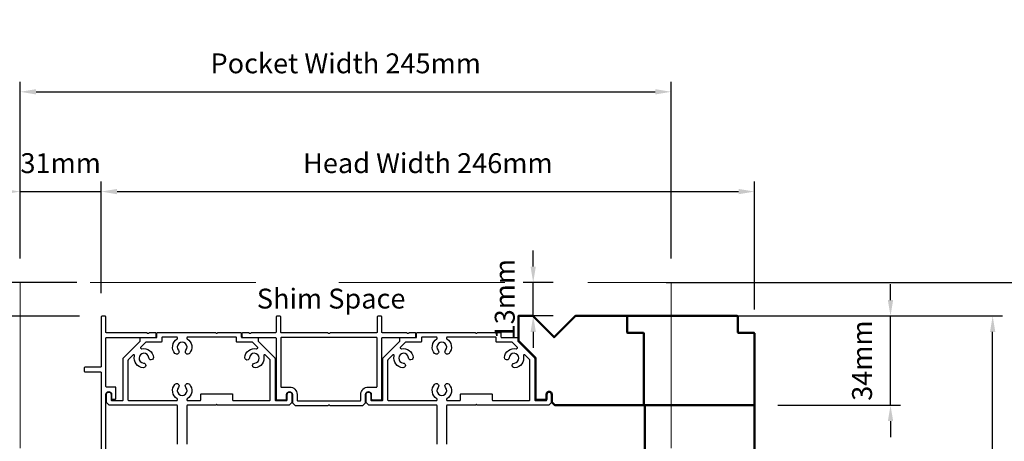
# Model space of a CAD drawing. Extents: x 3580 to 18535, y 9759 to 11775.
# Drawn here: x 5925 to 6296, y 10244 to 10403 of the extents above; entities that cross this region are included whole.
import ezdxf

# ---------------------------------------------------------------- set-up
doc = ezdxf.new("R2010")
doc.units = 0
doc.header["$LTSCALE"] = 250
doc.header["$MEASUREMENT"] = 0
doc.header["$PDMODE"] = 3
doc.header["$PDSIZE"] = -2
doc.linetypes.add('HIDDEN', pattern=[0.375, 0.25, -0.125])
doc.layers.get('0').update_dxf_attribs({"color": 5, "linetype": 'CONTINUOUS', "lineweight": 20})
doc.layers.get('DEFPOINTS').update_dxf_attribs({"color": 2, "linetype": 'CONTINUOUS'})
for name, color, linetype, lineweight in [('2', 2, 'CONTINUOUS', 25), ('DIMENSION', 2, 'CONTINUOUS', 20), ('Dimensions', 2, 'CONTINUOUS', 25), ('Pocket', 1, 'CONTINUOUS', 13), ('Visible (ANSI)', 7, 'CONTINUOUS', 50)]:
    doc.layers.add(name, color=color, linetype=linetype, lineweight=lineweight)
doc.layers.add('Metal', color=3, linetype='CONTINUOUS')
doc.styles.add('ROMANS', font='romans')
doc.styles.add('style1', font='arial.ttf')
doc.dimstyles.new('LWDEC', dxfattribs={"dimscale": 3, "dimtxt": 2.5, "dimasz": 2, "dimexe": 1.25, "dimexo": 3, "dimgap": 2, "dimtad": 1, "dimtoh": 1, "dimdec": 0, "dimzin": 11, "dimdsep": 46, "dimtxsty": 'ROMANS', "dimcen": 0, "dimdle": 1.5, "dimazin": 0, "dimtfac": 1, "dimtdec": 0, "dimtix": 1, "dimtmove": 0, "dimatfit": 3, "dimfxl": 0, "dimtzin": 0, "dimarcsym": 0})

# ---------------------------------------------------------------- blocks, each defined once
blk = doc.blocks.new('Long Wood Cap')
for p, q in [((-2.017, 0.954), (-2.017, 1.325)), ((-2.017, 1.325), (-1.803, 1.325)), ((-1.803, 1.325), (-1.488, 1.01)), ((-1.488, 1.01), (-1.173, 1.325)), ((-1.173, 1.325), (1.223, 1.325)), ((1.233, 1.315), (1.233, 1.085)), ((1.243, 1.075), (1.473, 1.075)), ((1.483, 1.065), (1.483, 0.01)), ((-2.017, 0.954), (-1.767, 0.704)), ((-1.767, 0.704), (-1.767, 0.09)), ((-1.602, 0.09), (-1.602, 0.16)), ((-1.522, 0.16), (-1.522, 0.049)), ((-1.757, 0.08), (-1.612, 0.08)), ((-1.519, 0.042), (-1.48, 0.003)), ((-1.473, 0), (1.473, 0))]:
    blk.add_line(p, q)
for centre, radius, start, end in [((1.223, 1.315), 0.01, 0, 90), ((1.243, 1.085), 0.01, 180, 270), ((1.473, 1.065), 0.01, 0, 90), ((-1.562, 0.16), 0.04, 360, 180), ((-1.757, 0.09), 0.01, 180, 270), ((-1.612, 0.09), 0.01, 270, 0), ((-1.512, 0.049), 0.01, 180, 225), ((-1.473, 0.01), 0.01, 225, 270), ((1.473, 0.01), 0.01, 270, 0)]:
    blk.add_arc(centre, radius, start, end)
blk = doc.blocks.new('*D1339')
at = {"layer": 'DEFPOINTS', "color": 0}
for p in [(5955.75, 10338.42), (5925.25, 10304.17), (5955.75, 10304.17)]:
    blk.add_point(p, dxfattribs=at)
at = {"layer": 'Dimensions', "color": 0, "lineweight": -2}
for p, q in [((5925.25, 10313.17), (5925.25, 10342.17)), ((5955.75, 10313.17), (5955.75, 10342.17)), ((5919.25, 10338.42), (5913.25, 10338.42)), ((5925.25, 10338.42), (5955.75, 10338.42)), ((5961.75, 10338.42), (5967.75, 10338.42))]:
    blk.add_line(p, q, dxfattribs=at)
at = {"layer": 'Dimensions', "color": 0}
for points in [[(5919.25, 10339.42), (5919.25, 10337.42), (5925.25, 10338.42)], [(5961.75, 10339.42), (5961.75, 10337.42), (5955.75, 10338.42)]]:
    blk.add_solid(points, dxfattribs=at)
at = {"layer": 'Dimensions', "color": 0, "insert": (5940.5, 10348.17), "char_height": 7.5, "attachment_point": 5, "style": 'ROMANS'}
blk.add_mtext('31mm', dxfattribs=at)
blk = doc.blocks.new('*D1323')
at = {"layer": '2', "color": 0, "lineweight": -2}
for p, q in [((5947.64, 10291.39), (5884.94, 10291.39)), ((5888.69, 10241.26), (5888.69, 10285.39)), ((5947.64, 10235.26), (5884.94, 10235.26))]:
    blk.add_line(p, q, dxfattribs=at)
at = {"layer": '2', "color": 0}
for points in [[(5887.69, 10285.39), (5889.69, 10285.39), (5888.69, 10291.39)], [(5887.69, 10241.26), (5889.69, 10241.26), (5888.69, 10235.26)]]:
    blk.add_solid(points, dxfattribs=at)
at = {"layer": 'DEFPOINTS', "color": 0}
for p in [(5888.69, 10291.39), (5956.64, 10291.39), (5956.64, 10235.26)]:
    blk.add_point(p, dxfattribs=at)
at = {"layer": '2', "color": 0, "insert": (5878.94, 10263.32), "char_height": 7.5, "attachment_point": 5, "rotation": 90, "style": 'ROMANS'}
blk.add_mtext('56mm', dxfattribs=at)
blk = doc.blocks.new('*D1324')
at = {"layer": 'DEFPOINTS', "color": 0}
for p in [(6159.58, 10304.15), (6164.65, 9970.31), (6324.2, 9970.31)]:
    blk.add_point(p, dxfattribs=at)
at = {"layer": 'DIMENSION', "color": 0, "lineweight": -2}
for p, q in [((6168.58, 10304.15), (6327.95, 10304.15)), ((6324.2, 10298.15), (6324.2, 9976.31)), ((6173.65, 9970.31), (6327.95, 9970.31))]:
    blk.add_line(p, q, dxfattribs=at)
at = {"layer": 'DIMENSION', "color": 0}
for points in [[(6323.2, 10298.15), (6325.2, 10298.15), (6324.2, 10304.15)], [(6323.2, 9976.31), (6325.2, 9976.31), (6324.2, 9970.31)]]:
    blk.add_solid(points, dxfattribs=at)
at = {"layer": 'DIMENSION', "color": 0, "insert": (6312.49, 10136.65), "char_height": 7.5, "attachment_point": 5, "rotation": 90, "style": 'ROMANS'}
blk.add_mtext('R.O. (Rough Opening) ', dxfattribs=at)
blk = doc.blocks.new('*D1325')
at = {"layer": 'DEFPOINTS', "color": 0}
for p in [(6153.21, 10291.52), (6291.51, 10291.52), (6169.17, 9983.01)]:
    blk.add_point(p, dxfattribs=at)
at = {"layer": 'DIMENSION', "color": 0, "lineweight": -2}
for p, q in [((6162.21, 10291.52), (6295.26, 10291.52)), ((6291.51, 9989.01), (6291.51, 10285.52)), ((6178.17, 9983.01), (6295.26, 9983.01))]:
    blk.add_line(p, q, dxfattribs=at)
at = {"layer": 'DIMENSION', "color": 0}
for points in [[(6290.51, 10285.52), (6292.51, 10285.52), (6291.51, 10291.52)], [(6290.51, 9989.01), (6292.51, 9989.01), (6291.51, 9983.01)]]:
    blk.add_solid(points, dxfattribs=at)
at = {"layer": 'DIMENSION', "color": 0, "insert": (6280.51, 10138.07), "char_height": 7.5, "attachment_point": 5, "rotation": 90, "style": 'ROMANS'}
blk.add_mtext('System Height ', dxfattribs=at)
blk = doc.blocks.new('*D1329')
at = {"layer": '2', "color": 0, "lineweight": -2}
for p, q in [((6253.04, 10297.52), (6253.04, 10303.52)), ((6204.23, 10291.52), (6256.79, 10291.52)), ((6253.04, 10257.86), (6253.04, 10291.52)), ((6210.58, 10257.86), (6256.79, 10257.86)), ((6253.04, 10251.86), (6253.04, 10245.86))]:
    blk.add_line(p, q, dxfattribs=at)
at = {"layer": '2', "color": 0}
for points in [[(6252.04, 10297.52), (6254.04, 10297.52), (6253.04, 10291.52)], [(6252.04, 10251.86), (6254.04, 10251.86), (6253.04, 10257.86)]]:
    blk.add_solid(points, dxfattribs=at)
at = {"layer": 'DEFPOINTS', "color": 0}
for p in [(6195.23, 10291.52), (6253.04, 10291.52), (6201.58, 10257.86)]:
    blk.add_point(p, dxfattribs=at)
at = {"layer": '2', "color": 0, "insert": (6243.29, 10274.69), "char_height": 7.5, "attachment_point": 5, "rotation": 90, "style": 'ROMANS'}
blk.add_mtext('34mm', dxfattribs=at)
blk = doc.blocks.new('*D1332')
at = {"layer": '2', "color": 0, "lineweight": -2}
for p, q in [((5955.75, 10300.14), (5955.75, 10342.17)), ((6201.83, 10293.91), (6201.83, 10342.17)), ((5961.75, 10338.42), (6195.83, 10338.42))]:
    blk.add_line(p, q, dxfattribs=at)
at = {"layer": '2', "color": 0}
for points in [[(5961.75, 10339.42), (5961.75, 10337.42), (5955.75, 10338.42)], [(6195.83, 10339.42), (6195.83, 10337.42), (6201.83, 10338.42)]]:
    blk.add_solid(points, dxfattribs=at)
at = {"layer": 'DEFPOINTS', "color": 0}
for p in [(6201.83, 10338.42), (5955.75, 10291.14), (6201.83, 10284.91)]:
    blk.add_point(p, dxfattribs=at)
at = {"layer": '2', "color": 0, "insert": (6078.79, 10348.17), "char_height": 7.5, "attachment_point": 5, "style": 'ROMANS'}
blk.add_mtext('Head Width 246mm', dxfattribs=at)
blk = doc.blocks.new('*D1333')
at = {"layer": '2', "color": 0, "lineweight": -2}
for p, q in [((5925.25, 10313.17), (5925.25, 10379.79)), ((6170.46, 10313.17), (6170.46, 10379.79)), ((5931.25, 10376.04), (6164.46, 10376.04))]:
    blk.add_line(p, q, dxfattribs=at)
at = {"layer": '2', "color": 0}
for points in [[(5931.25, 10377.04), (5931.25, 10375.04), (5925.25, 10376.04)], [(6164.46, 10377.04), (6164.46, 10375.04), (6170.46, 10376.04)]]:
    blk.add_solid(points, dxfattribs=at)
at = {"layer": 'DEFPOINTS', "color": 0}
for p in [(6170.46, 10376.04), (5925.25, 10304.17), (6170.46, 10304.17)]:
    blk.add_point(p, dxfattribs=at)
at = {"layer": '2', "color": 0, "insert": (6047.85, 10385.79), "char_height": 7.5, "attachment_point": 5, "style": 'ROMANS'}
blk.add_mtext('Pocket Width 245mm', dxfattribs=at)
blk = doc.blocks.new('*D1334')
at = {"layer": 'DEFPOINTS', "color": 0}
for p in [(5955.55, 10304.17), (5853.35, 10021.14), (5960.02, 10021.14)]:
    blk.add_point(p, dxfattribs=at)
at = {"layer": 'Dimensions', "color": 0, "lineweight": -2}
for p, q in [((5946.55, 10304.17), (5849.6, 10304.17)), ((5853.35, 10298.17), (5853.35, 10027.14)), ((5951.02, 10021.14), (5849.6, 10021.14))]:
    blk.add_line(p, q, dxfattribs=at)
at = {"layer": 'Dimensions', "color": 0}
for points in [[(5852.35, 10298.17), (5854.35, 10298.17), (5853.35, 10304.17)], [(5852.35, 10027.14), (5854.35, 10027.14), (5853.35, 10021.14)]]:
    blk.add_solid(points, dxfattribs=at)
at = {"layer": 'Dimensions', "color": 0, "insert": (5843.6, 10159.25), "char_height": 7.5, "attachment_point": 5, "rotation": 90, "style": 'ROMANS'}
blk.add_mtext('Bottom of Panel to Bottom of Lintel  ', dxfattribs=at)
blk = doc.blocks.new('*D1366')
at = {"layer": '2', "color": 0, "linetype": 'ByBlock', "lineweight": -2}
for p, q in [((6118.47, 10310.17), (6118.47, 10316.17)), ((6126, 10304.17), (6114.72, 10304.17)), ((6118.47, 10291.52), (6118.47, 10304.17)), ((6126, 10291.52), (6114.72, 10291.52)), ((6118.47, 10285.52), (6118.47, 10279.52))]:
    blk.add_line(p, q, dxfattribs=at)
at = {"layer": '2', "color": 0}
for points in [[(6117.47, 10310.17), (6119.47, 10310.17), (6118.47, 10304.17)], [(6117.47, 10285.52), (6119.47, 10285.52), (6118.47, 10291.52)]]:
    blk.add_solid(points, dxfattribs=at)
at = {"layer": 'DEFPOINTS', "color": 0}
for p in [(6118.47, 10304.17), (6135, 10304.17), (6135, 10291.52)]:
    blk.add_point(p, dxfattribs=at)
at = {"layer": '2', "color": 0, "insert": (6108.72, 10297.84), "char_height": 7.5, "attachment_point": 5, "rotation": 90, "style": 'ROMANS'}
blk.add_mtext('13mm', dxfattribs=at)

msp = doc.modelspace()

# ---------------------------------------------------------------- linework, layer by layer
at = {"linetype": 'HIDDEN'}
msp.add_line((6201.56, 10304.17), (5916.14, 10304.17), dxfattribs=at)
at = {"layer": 'Metal'}
for points in [[(5957.53, 10235.64), (5957.53, 10261.93, -1), (5959.69, 10261.93), (5959.69, 10260.4, 0.414214), (5959.94, 10260.15), (5961.09, 10260.15, 0.414214), (5961.34, 10260.4), (5961.34, 10264.47, 0.414214), (5961.09, 10264.72), (5957.78, 10264.72, -0.414214), (5957.53, 10264.97), (5957.53, 10283.14, -0.414214), (5957.78, 10283.39), (5976.2, 10283.39, 0.414214), (5976.45, 10283.64), (5976.45, 10284.91, 0.414214), (5976.2, 10285.17), (5973.89, 10285.17, 0.198912), (5973.71, 10285.09), (5973.58, 10284.97, -0.414214), (5973.23, 10284.97), (5973.1, 10285.09, 0.198912), (5972.92, 10285.17), (5957.78, 10285.17, -0.414214), (5957.53, 10285.42), (5957.53, 10291.14, 0.414214), (5957.28, 10291.39), (5956.01, 10291.39, 0.414214), (5955.75, 10291.14), (5955.75, 10272.47, -0.414214), (5955.5, 10272.21), (5949.66, 10272.21, 0.414214), (5949.4, 10271.96), (5949.4, 10270.69, 0.414214), (5949.66, 10270.44), (5955.5, 10270.44, -0.414214), (5955.75, 10270.18), (5955.75, 10235.64, 0.414214)], [(5984.49, 10243.13), (5984.49, 10257.61, 0.414214), (5984.24, 10257.86), (5958.96, 10257.86, -0.198912), (5958.78, 10257.94), (5957.8, 10258.92, -0.198912), (5957.72, 10259.1), (5957.72, 10261.93, -1), (5959.5, 10261.93), (5959.5, 10259.89, 0.414214), (5959.76, 10259.64), (5963.82, 10259.64, 0.414214), (5964.07, 10259.89), (5964.07, 10275.54, -0.198912), (5964.15, 10275.72), (5970.35, 10281.92, 0.198912), (5970.42, 10282.1), (5970.42, 10283.14, -0.414214), (5970.68, 10283.39), (5976.52, 10283.39, 0.414214), (5976.77, 10283.64), (5976.77, 10285.04, -0.414214), (5977.03, 10285.29), (5998.78, 10285.29, -0.198912), (5998.95, 10285.22), (5999.08, 10285.09, 0.414214), (5999.44, 10285.09), (5999.57, 10285.22, -0.198912), (5999.75, 10285.29)], [(5999.75, 10285.29), (6008.28, 10285.29, -0.414214), (6008.53, 10285.04), (6008.53, 10283.64, 0.414214), (6008.79, 10283.39), (6014.63, 10283.39, -0.414214), (6014.88, 10283.14), (6014.88, 10282.1, 0.198912), (6014.96, 10281.92), (6021.16, 10275.72, -0.198912), (6021.23, 10275.54), (6021.23, 10259.89, 0.414214), (6021.49, 10259.64), (6025.55, 10259.64, 0.414214), (6025.8, 10259.89), (6025.8, 10261.93, -1), (6027.58, 10261.93), (6027.58, 10259.1, -0.198913), (6027.51, 10258.92), (6026.52, 10257.94, -0.198912), (6026.34, 10257.86), (5999.75, 10257.86, -0.198912), (5999.57, 10257.94), (5999.44, 10258.06, 0.414214), (5999.08, 10258.06), (5998.95, 10257.94, -0.198912), (5998.78, 10257.86), (5988.3, 10257.86, 0.414214), (5988.05, 10257.61), (5988.05, 10243.13, 0.303347)], [(6082.29, 10243.13), (6082.29, 10257.61, 0.414214), (6082.03, 10257.86), (6056.76, 10257.86, -0.198912), (6056.58, 10257.94), (6055.59, 10258.92, -0.198912), (6055.52, 10259.1), (6055.52, 10261.93, -1), (6057.3, 10261.93), (6057.3, 10259.89, 0.414214), (6057.55, 10259.64), (6061.61, 10259.64, 0.414214), (6061.87, 10259.89), (6061.87, 10275.54, -0.198912), (6061.94, 10275.72), (6068.14, 10281.92, 0.198912), (6068.22, 10282.1), (6068.22, 10283.14, -0.414214), (6068.47, 10283.39), (6074.31, 10283.39, 0.414214), (6074.57, 10283.64), (6074.57, 10285.04, -0.414214), (6074.82, 10285.29), (6096.57, 10285.29, -0.198912), (6096.75, 10285.22), (6096.87, 10285.09, 0.414214), (6097.23, 10285.09), (6097.36, 10285.22, -0.198912), (6097.54, 10285.29)], [(6097.54, 10285.29), (6106.07, 10285.29, -0.414214), (6106.33, 10285.04), (6106.33, 10283.64, 0.414214), (6106.58, 10283.39), (6112.42, 10283.39, -0.414214), (6112.68, 10283.14), (6112.68, 10282.1, 0.198912), (6112.75, 10281.92), (6118.95, 10275.72, -0.198912), (6119.03, 10275.54), (6119.03, 10259.89, 0.414214), (6119.28, 10259.64), (6123.34, 10259.64, 0.414214), (6123.6, 10259.89), (6123.6, 10261.93, -1), (6125.38, 10261.93), (6125.38, 10259.1, -0.198913), (6125.3, 10258.92), (6124.31, 10257.94, -0.198912), (6124.14, 10257.86), (6097.54, 10257.86, -0.198912), (6097.36, 10257.94), (6097.23, 10258.06, 0.414214), (6096.87, 10258.06), (6096.75, 10257.94, -0.198912), (6096.57, 10257.86), (6086.1, 10257.86, 0.414214), (6085.84, 10257.61), (6085.84, 10243.13, 0.303347)]]:
    msp.add_lwpolyline(points, format="xyb", dxfattribs=at)
for points in [[(6041.86, 10285.09), (6041.73, 10284.97, -0.414214), (6041.37, 10284.97), (6041.24, 10285.09, 0.198912), (6041.06, 10285.17), (6023.65, 10285.17, -0.414214), (6023.39, 10285.42), (6023.39, 10291.14, 0.414214), (6023.14, 10291.39), (6021.87, 10291.39, 0.414214), (6021.61, 10291.14), (6021.61, 10285.42, -0.414214), (6021.36, 10285.17), (6012.32, 10285.17, 0.198912), (6012.14, 10285.09), (6012.01, 10284.97, -0.414214), (6011.65, 10284.97), (6011.53, 10285.09, 0.198912), (6011.35, 10285.17), (6009.04, 10285.17, 0.414214), (6008.79, 10284.91), (6008.79, 10283.77, 0.414214), (6009.17, 10283.39), (6021.36, 10283.39, -0.414214), (6021.61, 10283.14), (6021.61, 10260.28, 0.414214), (6021.99, 10259.89), (6025.23, 10259.89, 0.414214), (6025.61, 10260.28), (6025.61, 10261.93, -1), (6027.77, 10261.93), (6027.77, 10258.91, 0.198912), (6027.85, 10258.73), (6028.77, 10257.81, 0.198912), (6028.95, 10257.74), (6041.06, 10257.74, 0.198912), (6041.24, 10257.81), (6041.37, 10257.94, -0.414214), (6041.73, 10257.94), (6041.86, 10257.81, 0.198912), (6042.04, 10257.74), (6054.15, 10257.74, 0.198916), (6054.33, 10257.81), (6055.25, 10258.73, 0.198909), (6055.33, 10258.91), (6055.33, 10261.93, -1), (6057.49, 10261.93), (6057.49, 10260.28, 0.414214), (6057.87, 10259.89), (6061.11, 10259.89, 0.414214), (6061.49, 10260.28), (6061.49, 10283.14, -0.414214), (6061.74, 10283.39), (6073.93, 10283.39, 0.414214), (6074.31, 10283.77), (6074.31, 10284.91, 0.414214), (6074.06, 10285.17), (6071.75, 10285.17, 0.198912), (6071.57, 10285.09), (6071.44, 10284.97, -0.414214), (6071.09, 10284.97), (6070.96, 10285.09, 0.198912), (6070.78, 10285.17), (6061.74, 10285.17, -0.414214), (6061.49, 10285.42), (6061.49, 10291.14, 0.414214), (6061.23, 10291.39), (6059.96, 10291.39, 0.414214), (6059.71, 10291.14), (6059.71, 10285.42, -0.414214), (6059.45, 10285.17), (6042.04, 10285.17, 0.198912)], [(5978.55, 10283.26), (5978.55, 10281.87, -0.414214), (5978.3, 10281.61), (5972.66, 10281.61, 0.198912), (5972.48, 10281.54), (5970.64, 10279.7, 0.414214), (5970.64, 10279.34), (5970.78, 10279.2, 0.260291), (5971.02, 10279.13, -0.460665), (5975.46, 10275.89, -1), (5973.69, 10275.75, 2.183355), (5971.72, 10273.77, -1), (5971.6, 10272, -0.46286), (5968.33, 10276.45, 0.260291), (5968.26, 10276.69), (5968.13, 10276.82, 0.414214), (5967.77, 10276.82), (5965.93, 10274.98, 0.198912), (5965.85, 10274.8), (5965.85, 10259.89, 0.414214), (5966.11, 10259.64), (5984.24, 10259.64, 0.414214), (5984.49, 10259.89), (5984.49, 10260.09, 0.260291), (5984.37, 10260.3, -0.460665), (5983.52, 10265.74, -1), (5984.87, 10264.58, 2.183355), (5987.66, 10264.59, -1), (5989, 10265.76, -0.46286), (5988.17, 10260.3, 0.260291), (5988.05, 10260.09), (5988.05, 10259.89, 0.414214), (5988.3, 10259.64), (5993.04, 10259.64, 0.414214), (5993.29, 10259.89), (5993.29, 10261.93, -0.414214), (5993.55, 10262.18), (6004.98, 10262.18, -0.414214), (6005.23, 10261.93), (6005.23, 10259.89, 0.414214), (6005.48, 10259.64), (6019.2, 10259.64, 0.414214), (6019.45, 10259.89), (6019.45, 10274.8, 0.198912), (6019.38, 10274.98), (6017.54, 10276.82, 0.414214), (6017.18, 10276.82), (6017.04, 10276.69, 0.260291), (6016.98, 10276.45, -0.460665), (6013.73, 10272, -1), (6013.6, 10273.78, 2.183355), (6011.62, 10275.74, -1), (6009.84, 10275.87, -0.46286), (6014.29, 10279.13, 0.260291), (6014.53, 10279.2), (6014.66, 10279.34, 0.414214), (6014.66, 10279.7), (6012.82, 10281.54, 0.198912), (6012.64, 10281.61), (6007.01, 10281.61, -0.414214), (6006.75, 10281.87), (6006.75, 10283.26, 0.414214), (6006.5, 10283.52), (5988.3, 10283.52, 0.414214), (5988.05, 10283.26), (5988.05, 10283.07, 0.260291), (5988.17, 10282.85, -0.460665), (5989.02, 10277.42, -1), (5987.67, 10278.58, 2.183355), (5984.88, 10278.57, -1), (5983.54, 10277.4, -0.46286), (5984.37, 10282.85, 0.260291), (5984.49, 10283.07), (5984.49, 10283.26, 0.414214), (5984.24, 10283.52), (5978.81, 10283.52, 0.414214)], [(6023.39, 10283.14), (6023.39, 10264.97, 0.414214), (6023.65, 10264.72), (6026.76, 10264.72, -0.414214), (6029.55, 10261.93), (6029.55, 10259.77, 0.414214), (6029.8, 10259.51), (6053.29, 10259.51, 0.414214), (6053.55, 10259.77), (6053.55, 10261.93, -0.414214), (6056.34, 10264.72), (6059.45, 10264.72, 0.414214), (6059.71, 10264.97), (6059.71, 10283.14, 0.414214), (6059.45, 10283.39), (6023.65, 10283.39, 0.414214)], [(6076.35, 10283.26), (6076.35, 10281.87, -0.414214), (6076.09, 10281.61), (6070.46, 10281.61, 0.198912), (6070.28, 10281.54), (6068.43, 10279.7, 0.414214), (6068.43, 10279.34), (6068.57, 10279.2, 0.260291), (6068.81, 10279.13, -0.460665), (6073.25, 10275.89, -1), (6071.48, 10275.75, 2.183355), (6069.52, 10273.77, -1), (6069.39, 10272, -0.46286), (6066.12, 10276.45, 0.260291), (6066.06, 10276.69), (6065.92, 10276.82, 0.414214), (6065.56, 10276.82), (6063.72, 10274.98, 0.198912), (6063.65, 10274.8), (6063.65, 10259.89, 0.414214), (6063.9, 10259.64), (6082.03, 10259.64, 0.414214), (6082.29, 10259.89), (6082.29, 10260.09, 0.260291), (6082.17, 10260.3, -0.460665), (6081.32, 10265.74, -1), (6082.67, 10264.58, 2.183355), (6085.45, 10264.59, -1), (6086.8, 10265.76, -0.46286), (6085.96, 10260.3, 0.260291), (6085.84, 10260.09), (6085.84, 10259.89, 0.414214), (6086.1, 10259.64), (6090.83, 10259.64, 0.414214), (6091.09, 10259.89), (6091.09, 10261.93, -0.414214), (6091.34, 10262.18), (6102.77, 10262.18, -0.414214), (6103.02, 10261.93), (6103.02, 10259.89, 0.414214), (6103.28, 10259.64), (6116.99, 10259.64, 0.414214), (6117.25, 10259.89), (6117.25, 10274.8, 0.198912), (6117.17, 10274.98), (6115.33, 10276.82, 0.414214), (6114.97, 10276.82), (6114.84, 10276.69, 0.260291), (6114.77, 10276.45, -0.460665), (6111.53, 10272, -1), (6111.39, 10273.78, 2.183355), (6109.41, 10275.74, -1), (6107.64, 10275.87, -0.46286), (6112.08, 10279.13, 0.260291), (6112.32, 10279.2), (6112.46, 10279.34, 0.414214), (6112.46, 10279.7), (6110.62, 10281.54, 0.198912), (6110.44, 10281.61), (6104.8, 10281.61, -0.414214), (6104.55, 10281.87), (6104.55, 10283.26, 0.414214), (6104.29, 10283.52), (6086.1, 10283.52, 0.414214), (6085.84, 10283.26), (6085.84, 10283.07, 0.260291), (6085.96, 10282.85, -0.460665), (6086.81, 10277.42, -1), (6085.46, 10278.58, 2.183355), (6082.67, 10278.57, -1), (6081.33, 10277.4, -0.46286), (6082.17, 10282.85, 0.260291), (6082.29, 10283.07), (6082.29, 10283.26, 0.414214), (6082.03, 10283.52), (6076.6, 10283.52, 0.414214)]]:
    msp.add_lwpolyline(points, format="xyb", close=True, dxfattribs=at)
at = {"layer": 'Pocket', "linetype": 'HIDDEN'}
for p, q in [((5925.25, 10304.17), (5925.25, 9993.44)), ((6170.46, 10304.17), (6170.46, 10068.37))]:
    msp.add_line(p, q, dxfattribs=at)
at = {"layer": 'Visible (ANSI)'}
msp.add_lwpolyline([(6125.58, 10258.92), (6126.56, 10257.94, 0.198912), (6126.74, 10257.86), (6159.91, 10257.86, 0.414214), (6160.16, 10258.12), (6160.16, 10284.91, 0.414214), (6159.91, 10285.17), (6154.07, 10285.17, -0.414214), (6153.81, 10285.42), (6153.81, 10291.26, 0.414214), (6153.56, 10291.52), (6134.36, 10291.52), (6126.36, 10283.51), (6118.35, 10291.52), (6112.93, 10291.52), (6112.93, 10282.1), (6119.28, 10275.75), (6119.28, 10260.15, 0.414214), (6119.53, 10259.89), (6123.22, 10259.89, 0.414214), (6123.47, 10260.15), (6123.47, 10261.93, -1), (6125.5, 10261.93), (6125.5, 10259.1, 0.198913), (6125.58, 10258.92)], format="xyb", dxfattribs=at)
msp.add_lwpolyline([(6160.55, 10257.86), (6160.55, 10154.81), (6177.9, 10161.71), (6186.81, 10147.69), (6201.83, 10155.3), (6201.83, 10258.12)], dxfattribs=at)

# ---------------------------------------------------------------- block references
at = {"layer": 'Visible (ANSI)', "xscale": 25.39999999999418, "yscale": 25.39999999999418, "zscale": 25.39999999999418}
msp.add_blockref('Long Wood Cap', (6164.16, 10257.86), dxfattribs=at)

# ---------------------------------------------------------------- texts
at = {"layer": '2', "insert": (6014.38, 10301.82), "char_height": 7.5, "attachment_point": 1, "style": 'style1'}
msp.add_mtext_dynamic_manual_height_columns('Shim Space', width=76.5955, gutter_width=300, heights=[0], dxfattribs=at)

# ---------------------------------------------------------------- dimensions: what is measured, and where the dimension line sits
at = {"layer": '2'}
for base, p1, p2, text, picture, middle in [((6170.46, 10376.04), (5925.25, 10304.17), (6170.46, 10304.17), 'Pocket Width <>', '*D1333', (6047.85, 10385.79)), ((6201.83, 10338.42), (5955.75, 10291.14), (6201.83, 10284.91), 'Head Width <>', '*D1332', (6078.79, 10348.17))]:
    dim = msp.add_linear_dim(base=base, p1=p1, p2=p2, text=text, dimstyle='LWDEC', override={"dimpost": 'mm', "dimarcsym": 1}, dxfattribs=at)
    dim.commit()
    dim.dimension.update_dxf_attribs({"geometry": picture, "text_midpoint": middle})
for base, p1, p2, picture, middle in [((6118.47, 10304.17), (6135, 10291.52), (6135, 10304.17), '*D1366', (6108.72, 10297.84)), ((6253.04, 10291.52), (6201.58, 10257.86), (6195.23, 10291.52), '*D1329', (6243.29, 10274.69)), ((5888.69, 10291.39), (5956.64, 10235.26), (5956.64, 10291.39), '*D1323', (5878.94, 10263.32))]:
    dim = msp.add_linear_dim(base=base, p1=p1, p2=p2, angle=90, dimstyle='LWDEC', override={"dimpost": 'mm', "dimarcsym": 1}, dxfattribs=at)
    dim.commit()
    dim.dimension.update_dxf_attribs({"geometry": picture, "text_midpoint": middle})
at = {"layer": 'DIMENSION'}
for base, p1, p2, text, picture, middle in [((6324.2, 9970.31), (6159.58, 10304.15), (6164.65, 9970.31), 'R.O. (Rough Opening) ', '*D1324', (6324.2, 10136.65)), ((6291.51, 10291.52), (6169.17, 9983.01), (6153.21, 10291.52), 'System Height ', '*D1325', (6291.51, 10138.07))]:
    dim = msp.add_linear_dim(base=base, p1=p1, p2=p2, angle=90, text=text, dimstyle='LWDEC', override={"dimpost": 'mm', "dimarcsym": 1}, dxfattribs=at)
    dim.commit()
    dim.dimension.update_dxf_attribs({"geometry": picture, "text_midpoint": middle, "dimtype": 160})
at = {"layer": 'Dimensions'}
dim = msp.add_linear_dim(base=(5955.75229491, 10338.42246511), p1=(5925.25229491, 10304.16696412), p2=(5955.75229491, 10304.16696412), dimstyle='LWDEC', override={"dimpost": 'mm', "dimarcsym": 1}, dxfattribs=at)
dim.commit()
dim.dimension.update_dxf_attribs({"geometry": '*D1339', "text_midpoint": (5940.50229491, 10348.17246511)})
dim = msp.add_linear_dim(base=(5853.35, 10021.14), p1=(5955.55, 10304.17), p2=(5960.02, 10021.14), angle=90, text='Bottom of Panel to Bottom of Lintel  ', dimstyle='LWDEC', override={"dimpost": 'mm', "dimarcsym": 1}, dxfattribs=at)
dim.commit()
dim.dimension.update_dxf_attribs({"geometry": '*D1334', "text_midpoint": (5853.35, 10159.25), "dimtype": 160})

doc.saveas('drawing.dxf')
